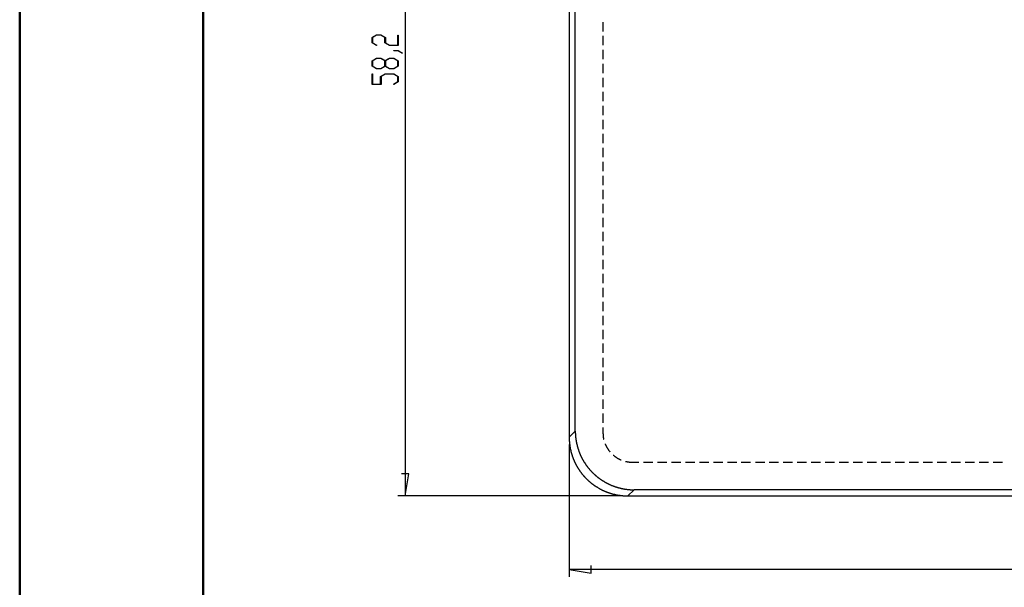
# Model space of a CAD drawing. Units: millimetres. Extents: x 0 to 841, y 0 to 594.
# Drawn here: x 0 to 134, y 138 to 215 of the extents above; entities that cross this region are included whole.
import ezdxf

# ---------------------------------------------------------------- set-up
doc = ezdxf.new("R2010")
doc.units = ezdxf.units.MM
doc.layers.add('LAYER_1', color=179, linetype='Continuous')
doc.layers.add('SLD-0', color=179, linetype='Continuous')

msp = doc.modelspace()

# ---------------------------------------------------------------- linework, layer by layer
at = {"color": 7, "linetype": 'Continuous', "lineweight": 50}
for p, q in [((0.08, 0.04), (0.08, 594.04)), ((25.08, 10.04), (25.08, 584.04))]:
    msp.add_line(p, q, dxfattribs=at)
at = {"layer": 'LAYER_1'}
for p, q in [((52.58, 266.8), (52.58, 150.4)), ((48.07, 212.84), (48.68, 213.21)), ((48.07, 212.12), (48.07, 212.84)), ((48.66, 211.76), (48.07, 212.12)), ((48.7, 213.16), (48.14, 212.82)), ((48.14, 212.82), (48.14, 212.13)), ((48.14, 212.13), (48.72, 211.79)), ((48.68, 213.21), (49.29, 213.21)), ((49.26, 213.16), (48.7, 213.16)), ((49.82, 212.82), (49.26, 213.16)), ((49.29, 213.21), (49.9, 212.84)), ((49.82, 212.12), (49.82, 212.82)), ((50.43, 211.75), (49.82, 212.12)), ((49.9, 212.84), (49.9, 212.13)), ((49.9, 212.13), (50.45, 211.8)), ((51.57, 211.8), (51.57, 213.18)), ((51.57, 213.18), (51.64, 213.18)), ((51.64, 213.18), (51.64, 211.75)), ((48.72, 211.79), (48.66, 211.76)), ((51.64, 211.75), (50.43, 211.75)), ((50.45, 211.8), (51.57, 211.8)), ((51.02, 211.04), (51.02, 211.09)), ((51.02, 211.09), (51.62, 211.09)), ((51.59, 211.04), (51.02, 211.04)), ((52.16, 210.7), (51.59, 211.04)), ((51.62, 211.09), (52.22, 210.73)), ((52.22, 210.73), (52.16, 210.7)), ((48.07, 209.66), (48.68, 210.03)), ((48.07, 208.94), (48.07, 209.66)), ((48.71, 209.98), (48.15, 209.65)), ((48.15, 209.65), (48.15, 208.96)), ((48.68, 210.03), (49.29, 210.03)), ((49.26, 209.98), (48.71, 209.98)), ((49.82, 209.65), (49.26, 209.98)), ((49.29, 210.03), (49.86, 209.69)), ((49.82, 208.96), (49.82, 209.65)), ((49.86, 209.69), (50.43, 210.03)), ((50.45, 209.98), (49.9, 209.65)), ((49.9, 209.65), (49.9, 208.96)), ((50.43, 210.03), (51.04, 210.03)), ((51.01, 209.98), (50.45, 209.98)), ((51.57, 209.65), (51.01, 209.98)), ((51.04, 210.03), (51.64, 209.66)), ((51.57, 208.96), (51.57, 209.65)), ((51.64, 209.66), (51.64, 208.94)), ((48.68, 208.57), (48.07, 208.94)), ((48.07, 206.46), (48.07, 207.89)), ((48.07, 207.89), (48.14, 207.89)), ((48.14, 207.89), (48.14, 206.5)), ((48.15, 208.96), (48.71, 208.62)), ((49.29, 208.57), (48.68, 208.57)), ((48.71, 208.62), (49.26, 208.62)), ((49.23, 207.55), (49.84, 207.91)), ((49.26, 208.62), (49.82, 208.96)), ((49.86, 208.92), (49.29, 208.57)), ((49.84, 207.91), (51.04, 207.91)), ((50.43, 208.57), (49.86, 208.92)), ((49.9, 208.96), (50.45, 208.62)), ((51.04, 208.57), (50.43, 208.57)), ((50.45, 208.62), (51.01, 208.62)), ((51.01, 208.62), (51.57, 208.96)), ((51.64, 208.94), (51.04, 208.57)), ((51.04, 207.91), (51.64, 207.55)), ((49.23, 206.5), (49.23, 207.55)), ((49.87, 207.87), (49.31, 207.53)), ((49.31, 207.53), (49.31, 206.46)), ((51.01, 207.87), (49.87, 207.87)), ((50.99, 206.5), (51.57, 206.84)), ((51.57, 207.53), (51.01, 207.87)), ((51.64, 206.82), (51.05, 206.46)), ((51.57, 206.84), (51.57, 207.53)), ((51.64, 207.55), (51.64, 206.82)), ((49.31, 206.46), (48.07, 206.46)), ((48.14, 206.5), (49.23, 206.5)), ((51.05, 206.46), (50.99, 206.5)), ((74.92, 157.4), (74.92, 139.4)), ((53.08, 153.4), (52.08, 153.4)), ((52.58, 150.4), (53.08, 153.4)), ((81.92, 150.4), (51.58, 150.4)), ((77.92, 139.9), (77.92, 140.9)), ((74.92, 140.4), (77.92, 139.9)), ((250.72, 140.4), (74.92, 140.4))]:
    msp.add_line(p, q, dxfattribs=at)
at = {"layer": 'SLD-0'}
for p, q in [((75.76, 159.24), (75.76, 257.97)), ((74.92, 250.8), (74.92, 158.4)), ((79.52, 214.95), (79.52, 213.68)), ((79.52, 213.05), (79.52, 211.78)), ((79.52, 211.14), (79.52, 209.87)), ((79.52, 209.24), (79.52, 207.97)), ((79.52, 207.33), (79.52, 206.06)), ((79.52, 205.43), (79.52, 204.16)), ((79.52, 203.52), (79.52, 202.25)), ((79.52, 201.62), (79.52, 200.35)), ((79.52, 199.71), (79.52, 198.44)), ((79.52, 197.81), (79.52, 196.54)), ((79.52, 195.9), (79.52, 194.63)), ((79.52, 194), (79.52, 192.73)), ((79.52, 192.09), (79.52, 190.82)), ((79.52, 190.19), (79.52, 188.92)), ((79.52, 188.28), (79.52, 187.01)), ((79.52, 186.38), (79.52, 185.11)), ((79.52, 184.47), (79.52, 183.2)), ((79.52, 182.57), (79.52, 181.3)), ((79.52, 180.66), (79.52, 179.39)), ((79.52, 178.76), (79.52, 177.49)), ((79.52, 176.85), (79.52, 175.58)), ((79.52, 174.95), (79.52, 173.68)), ((79.52, 173.04), (79.52, 171.77)), ((79.52, 171.14), (79.52, 169.87)), ((79.52, 169.23), (79.52, 167.96)), ((79.52, 167.33), (79.52, 166.06)), ((79.52, 165.42), (79.52, 164.15)), ((79.52, 163.52), (79.52, 162.25)), ((79.52, 161.61), (79.52, 160.34)), ((79.52, 159.71), (79.52, 159)), ((74.92, 158.4), (75.76, 159.24)), ((74.92, 158.4), (74.92, 158.35)), ((74.92, 158.35), (74.92, 158.3)), ((74.92, 158.3), (74.92, 158.25)), ((75.76, 159.24), (75.76, 159.18)), ((75.76, 159.18), (75.76, 159.13)), ((75.76, 159.13), (75.76, 159.08)), ((75.76, 159.08), (75.76, 159.03)), ((75.76, 159.03), (75.76, 158.98)), ((75.76, 158.98), (75.76, 158.93)), ((75.76, 158.93), (75.77, 158.88)), ((75.77, 158.88), (75.77, 158.83)), ((75.77, 158.83), (75.77, 158.78)), ((75.77, 158.78), (75.77, 158.73)), ((75.77, 158.73), (75.78, 158.68)), ((75.78, 158.68), (75.78, 158.63)), ((75.78, 158.63), (75.79, 158.58)), ((75.79, 158.58), (75.79, 158.53)), ((75.79, 158.53), (75.79, 158.48)), ((75.79, 158.48), (75.8, 158.43)), ((75.8, 158.43), (75.8, 158.38)), ((75.8, 158.38), (75.81, 158.33)), ((75.81, 158.33), (75.82, 158.28)), ((75.82, 158.28), (75.82, 158.23)), ((79.52, 159), (79.52, 158.96)), ((79.52, 158.96), (79.52, 158.93)), ((79.52, 158.93), (79.52, 158.89)), ((79.52, 158.89), (79.53, 158.86)), ((79.53, 158.86), (79.53, 158.82)), ((79.53, 158.82), (79.53, 158.79)), ((79.53, 158.79), (79.53, 158.75)), ((79.53, 158.75), (79.53, 158.72)), ((79.53, 158.72), (79.54, 158.68)), ((79.54, 158.68), (79.54, 158.64)), ((79.54, 158.64), (79.54, 158.61)), ((79.54, 158.61), (79.55, 158.57)), ((79.55, 158.57), (79.55, 158.54)), ((79.55, 158.54), (79.55, 158.5)), ((79.55, 158.5), (79.56, 158.47)), ((79.56, 158.47), (79.56, 158.43)), ((79.56, 158.43), (79.57, 158.4)), ((79.57, 158.4), (79.57, 158.36)), ((79.57, 158.36), (79.58, 158.33)), ((79.58, 158.33), (79.59, 158.29)), ((79.59, 158.29), (79.59, 158.26)), ((79.59, 158.26), (79.6, 158.22)), ((74.92, 158.25), (74.93, 158.2)), ((74.93, 158.2), (74.93, 158.15)), ((74.93, 158.15), (74.93, 158.1)), ((74.93, 158.1), (74.93, 158.05)), ((74.93, 158.05), (74.93, 158)), ((74.93, 158), (74.94, 157.95)), ((74.94, 157.95), (74.94, 157.9)), ((74.94, 157.9), (74.94, 157.85)), ((74.94, 157.85), (74.95, 157.8)), ((74.95, 157.8), (74.95, 157.75)), ((74.95, 157.75), (74.95, 157.7)), ((74.95, 157.7), (74.96, 157.65)), ((74.96, 157.65), (74.96, 157.6)), ((74.96, 157.6), (74.97, 157.55)), ((74.97, 157.55), (74.97, 157.5)), ((74.97, 157.5), (74.98, 157.45)), ((74.98, 157.45), (74.99, 157.4)), ((74.99, 157.4), (74.99, 157.35)), ((74.99, 157.35), (75, 157.3)), ((75, 157.3), (75.01, 157.25)), ((75.01, 157.25), (75.01, 157.2)), ((75.01, 157.2), (75.02, 157.15)), ((75.02, 157.15), (75.03, 157.1)), ((75.03, 157.1), (75.04, 157.05)), ((75.04, 157.05), (75.05, 157)), ((75.05, 157), (75.06, 156.95)), ((75.06, 156.95), (75.06, 156.9)), ((75.82, 158.23), (75.83, 158.18)), ((75.83, 158.18), (75.84, 158.13)), ((75.84, 158.13), (75.84, 158.08)), ((75.84, 158.08), (75.85, 158.03)), ((75.85, 158.03), (75.86, 157.98)), ((75.86, 157.98), (75.87, 157.93)), ((75.87, 157.93), (75.87, 157.88)), ((75.87, 157.88), (75.88, 157.83)), ((75.88, 157.83), (75.89, 157.78)), ((75.89, 157.78), (75.9, 157.73)), ((75.9, 157.73), (75.91, 157.68)), ((75.91, 157.68), (75.92, 157.63)), ((75.92, 157.63), (75.93, 157.58)), ((75.93, 157.58), (75.94, 157.53)), ((75.94, 157.53), (75.95, 157.48)), ((75.95, 157.48), (75.96, 157.43)), ((75.96, 157.43), (75.98, 157.39)), ((75.98, 157.39), (75.99, 157.34)), ((75.99, 157.34), (76, 157.29)), ((76, 157.29), (76.01, 157.24)), ((76.01, 157.24), (76.03, 157.19)), ((76.03, 157.19), (76.04, 157.14)), ((76.04, 157.14), (76.05, 157.09)), ((76.05, 157.09), (76.07, 157.04)), ((76.07, 157.04), (76.08, 157)), ((76.08, 157), (76.09, 156.95)), ((76.09, 156.95), (76.11, 156.9)), ((79.6, 158.22), (79.61, 158.19)), ((79.61, 158.19), (79.61, 158.15)), ((79.61, 158.15), (79.62, 158.12)), ((79.62, 158.12), (79.63, 158.09)), ((79.82, 157.49), (79.83, 157.47)), ((79.83, 157.47), (79.84, 157.44)), ((79.84, 157.44), (79.86, 157.4)), ((79.86, 157.4), (79.87, 157.37)), ((79.87, 157.37), (79.88, 157.34)), ((79.88, 157.34), (79.9, 157.31)), ((79.9, 157.31), (79.91, 157.27)), ((79.91, 157.27), (79.93, 157.24)), ((79.93, 157.24), (79.95, 157.21)), ((79.95, 157.21), (79.96, 157.18)), ((79.96, 157.18), (79.98, 157.15)), ((79.98, 157.15), (80, 157.12)), ((80, 157.12), (80.01, 157.08)), ((80.01, 157.08), (80.03, 157.05)), ((80.03, 157.05), (80.05, 157.02)), ((80.05, 157.02), (80.07, 156.99)), ((80.07, 156.99), (80.08, 156.96)), ((80.08, 156.96), (80.1, 156.93)), ((80.1, 156.93), (80.12, 156.9)), ((75.06, 156.9), (75.07, 156.85)), ((75.07, 156.85), (75.08, 156.8)), ((75.08, 156.8), (75.09, 156.75)), ((75.09, 156.75), (75.1, 156.7)), ((75.1, 156.7), (75.12, 156.65)), ((75.12, 156.65), (75.13, 156.61)), ((75.13, 156.61), (75.14, 156.56)), ((75.14, 156.56), (75.15, 156.51)), ((75.15, 156.51), (75.16, 156.46)), ((75.16, 156.46), (75.17, 156.41)), ((75.17, 156.41), (75.19, 156.36)), ((75.19, 156.36), (75.2, 156.31)), ((75.2, 156.31), (75.21, 156.26)), ((75.21, 156.26), (75.23, 156.22)), ((75.23, 156.22), (75.24, 156.17)), ((75.24, 156.17), (75.25, 156.12)), ((75.25, 156.12), (75.27, 156.07)), ((75.27, 156.07), (75.28, 156.02)), ((75.28, 156.02), (75.3, 155.98)), ((75.3, 155.98), (75.31, 155.93)), ((75.31, 155.93), (75.33, 155.88)), ((75.33, 155.88), (75.35, 155.83)), ((75.35, 155.83), (75.36, 155.78)), ((75.36, 155.78), (75.38, 155.74)), ((75.38, 155.74), (75.4, 155.69)), ((75.4, 155.69), (75.41, 155.64)), ((75.41, 155.64), (75.43, 155.6)), ((75.43, 155.6), (75.45, 155.55)), ((76.11, 156.9), (76.12, 156.85)), ((76.12, 156.85), (76.14, 156.8)), ((76.14, 156.8), (76.15, 156.75)), ((76.15, 156.75), (76.17, 156.71)), ((76.17, 156.71), (76.19, 156.66)), ((76.19, 156.66), (76.2, 156.61)), ((76.2, 156.61), (76.22, 156.56)), ((76.22, 156.56), (76.24, 156.52)), ((76.24, 156.52), (76.25, 156.47)), ((76.25, 156.47), (76.27, 156.42)), ((76.27, 156.42), (76.29, 156.37)), ((76.29, 156.37), (76.31, 156.33)), ((76.31, 156.33), (76.33, 156.28)), ((76.33, 156.28), (76.34, 156.23)), ((76.34, 156.23), (76.36, 156.19)), ((76.36, 156.19), (76.38, 156.14)), ((76.38, 156.14), (76.4, 156.09)), ((76.4, 156.09), (76.42, 156.05)), ((76.42, 156.05), (76.44, 156)), ((76.44, 156), (76.46, 155.95)), ((76.46, 155.95), (76.48, 155.91)), ((76.48, 155.91), (76.51, 155.86)), ((76.51, 155.86), (76.53, 155.82)), ((76.53, 155.82), (76.55, 155.77)), ((76.55, 155.77), (76.57, 155.73)), ((76.57, 155.73), (76.59, 155.68)), ((76.59, 155.68), (76.62, 155.64)), ((76.62, 155.64), (76.64, 155.59)), ((76.64, 155.59), (76.66, 155.55)), ((80.12, 156.9), (80.14, 156.87)), ((80.14, 156.87), (80.16, 156.84)), ((80.16, 156.84), (80.18, 156.81)), ((80.18, 156.81), (80.2, 156.78)), ((80.2, 156.78), (80.22, 156.75)), ((80.22, 156.75), (80.24, 156.72)), ((80.24, 156.72), (80.26, 156.69)), ((80.26, 156.69), (80.28, 156.66)), ((80.28, 156.66), (80.3, 156.63)), ((80.3, 156.63), (80.32, 156.6)), ((80.32, 156.6), (80.34, 156.58)), ((80.34, 156.58), (80.36, 156.55)), ((80.36, 156.55), (80.39, 156.52)), ((80.39, 156.52), (80.41, 156.49)), ((80.41, 156.49), (80.43, 156.46)), ((80.43, 156.46), (80.45, 156.44)), ((80.45, 156.44), (80.48, 156.41)), ((80.48, 156.41), (80.48, 156.41)), ((80.93, 155.96), (80.93, 155.95)), ((80.93, 155.95), (80.96, 155.93)), ((80.96, 155.93), (80.99, 155.91)), ((80.99, 155.91), (81.01, 155.89)), ((81.01, 155.89), (81.04, 155.86)), ((81.04, 155.86), (81.07, 155.84)), ((81.07, 155.84), (81.1, 155.82)), ((81.1, 155.82), (81.13, 155.8)), ((81.13, 155.8), (81.15, 155.78)), ((81.15, 155.78), (81.18, 155.76)), ((81.18, 155.76), (81.21, 155.74)), ((81.21, 155.74), (81.24, 155.72)), ((81.24, 155.72), (81.27, 155.69)), ((81.27, 155.69), (81.3, 155.68)), ((81.3, 155.68), (81.33, 155.66)), ((81.33, 155.66), (81.36, 155.64)), ((81.36, 155.64), (81.39, 155.62)), ((81.39, 155.62), (81.42, 155.6)), ((81.42, 155.6), (81.45, 155.58)), ((81.45, 155.58), (81.48, 155.56)), ((75.45, 155.55), (75.47, 155.5)), ((75.47, 155.5), (75.48, 155.45)), ((75.48, 155.45), (75.5, 155.41)), ((75.5, 155.41), (75.52, 155.36)), ((75.52, 155.36), (75.54, 155.31)), ((75.54, 155.31), (75.56, 155.27)), ((75.56, 155.27), (75.58, 155.22)), ((75.58, 155.22), (75.6, 155.18)), ((75.6, 155.18), (75.62, 155.13)), ((75.62, 155.13), (75.64, 155.08)), ((75.64, 155.08), (75.66, 155.04)), ((75.66, 155.04), (75.68, 154.99)), ((75.68, 154.99), (75.71, 154.95)), ((75.71, 154.95), (75.73, 154.9)), ((75.73, 154.9), (75.75, 154.86)), ((75.75, 154.86), (75.77, 154.81)), ((75.77, 154.81), (75.79, 154.77)), ((75.79, 154.77), (75.82, 154.72)), ((75.82, 154.72), (75.84, 154.68)), ((75.84, 154.68), (75.86, 154.63)), ((75.86, 154.63), (75.89, 154.59)), ((75.89, 154.59), (75.91, 154.55)), ((75.91, 154.55), (75.94, 154.5)), ((75.94, 154.5), (75.96, 154.46)), ((75.96, 154.46), (75.99, 154.41)), ((75.99, 154.41), (76.01, 154.37)), ((76.01, 154.37), (76.04, 154.33)), ((76.04, 154.33), (76.06, 154.28)), ((76.06, 154.28), (76.09, 154.24)), ((76.09, 154.24), (76.11, 154.2)), ((76.66, 155.55), (76.68, 155.5)), ((76.68, 155.5), (76.71, 155.46)), ((76.71, 155.46), (76.73, 155.41)), ((76.73, 155.41), (76.76, 155.37)), ((76.76, 155.37), (76.78, 155.32)), ((76.78, 155.32), (76.81, 155.28)), ((76.81, 155.28), (76.83, 155.24)), ((76.83, 155.24), (76.86, 155.19)), ((76.86, 155.19), (76.88, 155.15)), ((76.88, 155.15), (76.91, 155.11)), ((76.91, 155.11), (76.93, 155.06)), ((76.93, 155.06), (76.96, 155.02)), ((76.96, 155.02), (76.99, 154.98)), ((76.99, 154.98), (77.01, 154.93)), ((77.01, 154.93), (77.04, 154.89)), ((77.04, 154.89), (77.07, 154.85)), ((77.07, 154.85), (77.1, 154.81)), ((77.1, 154.81), (77.13, 154.77)), ((77.13, 154.77), (77.15, 154.72)), ((77.15, 154.72), (77.18, 154.68)), ((77.18, 154.68), (77.21, 154.64)), ((77.21, 154.64), (77.24, 154.6)), ((77.24, 154.6), (77.27, 154.56)), ((77.27, 154.56), (77.3, 154.52)), ((77.3, 154.52), (77.33, 154.48)), ((77.33, 154.48), (77.36, 154.44)), ((77.36, 154.44), (77.39, 154.4)), ((77.39, 154.4), (77.42, 154.36)), ((77.42, 154.36), (77.45, 154.32)), ((77.45, 154.32), (77.48, 154.28)), ((77.48, 154.28), (77.51, 154.24)), ((77.51, 154.24), (77.55, 154.2)), ((81.48, 155.56), (81.51, 155.54)), ((81.51, 155.54), (81.54, 155.52)), ((81.54, 155.52), (81.57, 155.51)), ((81.57, 155.51), (81.61, 155.49)), ((81.61, 155.49), (81.64, 155.47)), ((81.64, 155.47), (81.67, 155.46)), ((81.67, 155.46), (81.7, 155.44)), ((81.7, 155.44), (81.73, 155.42)), ((81.73, 155.42), (81.76, 155.41)), ((81.76, 155.41), (81.8, 155.39)), ((81.8, 155.39), (81.83, 155.38)), ((81.83, 155.38), (81.86, 155.36)), ((81.86, 155.36), (81.89, 155.35)), ((81.89, 155.35), (81.93, 155.33)), ((81.93, 155.33), (81.96, 155.32)), ((81.96, 155.32), (81.99, 155.31)), ((81.99, 155.31), (82.01, 155.3)), ((82.61, 155.11), (82.64, 155.1)), ((82.64, 155.1), (82.67, 155.09)), ((82.67, 155.09), (82.71, 155.09)), ((82.71, 155.09), (82.74, 155.08)), ((82.74, 155.08), (82.78, 155.07)), ((82.78, 155.07), (82.81, 155.06)), ((82.81, 155.06), (82.85, 155.06)), ((82.85, 155.06), (82.88, 155.05)), ((82.88, 155.05), (82.92, 155.05)), ((82.92, 155.05), (82.95, 155.04)), ((82.95, 155.04), (82.99, 155.04)), ((82.99, 155.04), (83.02, 155.03)), ((83.02, 155.03), (83.06, 155.03)), ((83.06, 155.03), (83.1, 155.02)), ((83.1, 155.02), (83.13, 155.02)), ((83.13, 155.02), (83.17, 155.02)), ((83.17, 155.02), (83.2, 155.01)), ((83.2, 155.01), (83.24, 155.01)), ((83.24, 155.01), (83.27, 155.01)), ((83.27, 155.01), (83.31, 155.01)), ((83.31, 155.01), (83.34, 155.01)), ((83.34, 155.01), (83.38, 155)), ((83.38, 155), (83.42, 155)), ((83.42, 155), (83.45, 155)), ((83.45, 155), (83.49, 155)), ((83.49, 155), (83.52, 155)), ((83.52, 155), (84.4, 155)), ((85.04, 155), (86.31, 155)), ((86.94, 155), (88.21, 155)), ((88.85, 155), (90.12, 155)), ((90.75, 155), (92.02, 155)), ((92.66, 155), (93.93, 155)), ((94.56, 155), (95.83, 155)), ((96.47, 155), (97.74, 155)), ((98.37, 155), (99.64, 155)), ((100.28, 155), (101.55, 155)), ((102.18, 155), (103.45, 155)), ((104.09, 155), (105.36, 155)), ((105.99, 155), (107.26, 155)), ((107.9, 155), (109.17, 155)), ((109.8, 155), (111.07, 155)), ((111.71, 155), (112.98, 155)), ((113.61, 155), (114.88, 155)), ((115.52, 155), (116.79, 155)), ((117.42, 155), (118.69, 155)), ((119.33, 155), (120.6, 155)), ((121.23, 155), (122.5, 155)), ((123.14, 155), (124.41, 155)), ((125.04, 155), (126.31, 155)), ((126.95, 155), (128.22, 155)), ((128.85, 155), (130.12, 155)), ((130.76, 155), (132.03, 155)), ((132.66, 155), (133.93, 155)), ((76.11, 154.2), (76.14, 154.16)), ((76.14, 154.16), (76.17, 154.11)), ((76.17, 154.11), (76.19, 154.07)), ((76.19, 154.07), (76.22, 154.03)), ((76.22, 154.03), (76.25, 153.99)), ((76.25, 153.99), (76.28, 153.94)), ((76.28, 153.94), (76.31, 153.9)), ((76.31, 153.9), (76.33, 153.86)), ((76.33, 153.86), (76.36, 153.82)), ((76.36, 153.82), (76.39, 153.78)), ((76.39, 153.78), (76.42, 153.74)), ((76.42, 153.74), (76.45, 153.7)), ((76.45, 153.7), (76.48, 153.66)), ((76.48, 153.66), (76.51, 153.62)), ((76.51, 153.62), (76.54, 153.58)), ((76.54, 153.58), (76.57, 153.54)), ((76.57, 153.54), (76.6, 153.5)), ((76.6, 153.5), (76.63, 153.46)), ((76.63, 153.46), (76.66, 153.42)), ((76.66, 153.42), (76.69, 153.38)), ((76.69, 153.38), (76.73, 153.34)), ((76.73, 153.34), (76.76, 153.3)), ((76.76, 153.3), (76.79, 153.26)), ((76.79, 153.26), (76.82, 153.22)), ((76.82, 153.22), (76.86, 153.19)), ((76.86, 153.19), (76.89, 153.15)), ((76.89, 153.15), (76.92, 153.11)), ((76.92, 153.11), (76.95, 153.07)), ((76.95, 153.07), (76.99, 153.03)), ((76.99, 153.03), (77.02, 153)), ((77.02, 153), (77.06, 152.96)), ((77.06, 152.96), (77.09, 152.92)), ((77.09, 152.92), (77.12, 152.89)), ((77.55, 154.2), (77.58, 154.16)), ((77.58, 154.16), (77.61, 154.12)), ((77.61, 154.12), (77.64, 154.08)), ((77.64, 154.08), (77.67, 154.04)), ((77.67, 154.04), (77.71, 154)), ((77.71, 154), (77.74, 153.97)), ((77.74, 153.97), (77.77, 153.93)), ((77.77, 153.93), (77.81, 153.89)), ((77.81, 153.89), (77.84, 153.85)), ((77.84, 153.85), (77.88, 153.82)), ((77.88, 153.82), (77.91, 153.78)), ((77.91, 153.78), (77.94, 153.74)), ((77.94, 153.74), (77.98, 153.71)), ((77.98, 153.71), (78.01, 153.67)), ((78.01, 153.67), (78.05, 153.63)), ((78.05, 153.63), (78.08, 153.6)), ((78.08, 153.6), (78.12, 153.56)), ((78.12, 153.56), (78.16, 153.53)), ((78.16, 153.53), (78.19, 153.49)), ((78.19, 153.49), (78.23, 153.46)), ((78.23, 153.46), (78.27, 153.42)), ((78.27, 153.42), (78.3, 153.39)), ((78.3, 153.39), (78.34, 153.35)), ((78.34, 153.35), (78.38, 153.32)), ((78.38, 153.32), (78.41, 153.28)), ((78.41, 153.28), (78.45, 153.25)), ((78.45, 153.25), (78.49, 153.22)), ((78.49, 153.22), (78.53, 153.18)), ((78.53, 153.18), (78.57, 153.15)), ((78.57, 153.15), (78.6, 153.12)), ((78.6, 153.12), (78.64, 153.09)), ((78.64, 153.09), (78.68, 153.05)), ((78.68, 153.05), (78.72, 153.02)), ((78.72, 153.02), (78.76, 152.99)), ((78.76, 152.99), (78.8, 152.96)), ((78.8, 152.96), (78.84, 152.93)), ((78.84, 152.93), (78.88, 152.9)), ((78.88, 152.9), (78.92, 152.87)), ((77.12, 152.89), (77.16, 152.85)), ((77.16, 152.85), (77.19, 152.81)), ((77.19, 152.81), (77.23, 152.78)), ((77.23, 152.78), (77.27, 152.74)), ((77.27, 152.74), (77.3, 152.71)), ((77.3, 152.71), (77.34, 152.67)), ((77.34, 152.67), (77.37, 152.64)), ((77.37, 152.64), (77.41, 152.6)), ((77.41, 152.6), (77.45, 152.57)), ((77.45, 152.57), (77.48, 152.53)), ((77.48, 152.53), (77.52, 152.5)), ((77.52, 152.5), (77.56, 152.47)), ((77.56, 152.47), (77.59, 152.43)), ((77.59, 152.43), (77.63, 152.4)), ((77.63, 152.4), (77.67, 152.37)), ((77.67, 152.37), (77.71, 152.33)), ((77.71, 152.33), (77.75, 152.3)), ((77.75, 152.3), (77.78, 152.27)), ((77.78, 152.27), (77.82, 152.24)), ((77.82, 152.24), (77.86, 152.2)), ((77.86, 152.2), (77.9, 152.17)), ((77.9, 152.17), (77.94, 152.14)), ((77.94, 152.14), (77.98, 152.11)), ((77.98, 152.11), (78.02, 152.08)), ((78.02, 152.08), (78.06, 152.05)), ((78.06, 152.05), (78.1, 152.02)), ((78.1, 152.02), (78.14, 151.99)), ((78.14, 151.99), (78.18, 151.96)), ((78.18, 151.96), (78.22, 151.93)), ((78.22, 151.93), (78.26, 151.9)), ((78.26, 151.9), (78.3, 151.87)), ((78.3, 151.87), (78.34, 151.84)), ((78.34, 151.84), (78.38, 151.81)), ((78.38, 151.81), (78.43, 151.78)), ((78.43, 151.78), (78.47, 151.76)), ((78.47, 151.76), (78.51, 151.73)), ((78.51, 151.73), (78.55, 151.7)), ((78.55, 151.7), (78.59, 151.67)), ((78.59, 151.67), (78.64, 151.65)), ((78.64, 151.65), (78.68, 151.62)), ((78.68, 151.62), (78.72, 151.59)), ((78.72, 151.59), (78.76, 151.57)), ((78.76, 151.57), (78.81, 151.54)), ((78.92, 152.87), (78.96, 152.84)), ((78.96, 152.84), (79, 152.81)), ((79, 152.81), (79.04, 152.78)), ((79.04, 152.78), (79.08, 152.75)), ((79.08, 152.75), (79.12, 152.72)), ((79.12, 152.72), (79.16, 152.69)), ((79.16, 152.69), (79.2, 152.66)), ((79.2, 152.66), (79.25, 152.63)), ((79.25, 152.63), (79.29, 152.6)), ((79.29, 152.6), (79.33, 152.57)), ((79.33, 152.57), (79.37, 152.55)), ((79.37, 152.55), (79.41, 152.52)), ((79.41, 152.52), (79.46, 152.49)), ((79.46, 152.49), (79.5, 152.47)), ((79.5, 152.47), (79.54, 152.44)), ((79.54, 152.44), (79.59, 152.41)), ((79.59, 152.41), (79.63, 152.39)), ((79.63, 152.39), (79.67, 152.36)), ((79.67, 152.36), (79.72, 152.33)), ((79.72, 152.33), (79.76, 152.31)), ((79.76, 152.31), (79.8, 152.28)), ((79.8, 152.28), (79.85, 152.26)), ((79.85, 152.26), (79.89, 152.23)), ((79.89, 152.23), (79.93, 152.21)), ((79.93, 152.21), (79.98, 152.19)), ((79.98, 152.19), (80.02, 152.16)), ((80.02, 152.16), (80.07, 152.14)), ((80.07, 152.14), (80.11, 152.12)), ((80.11, 152.12), (80.16, 152.09)), ((80.16, 152.09), (80.2, 152.07)), ((80.2, 152.07), (80.25, 152.05)), ((80.25, 152.05), (80.29, 152.03)), ((80.29, 152.03), (80.34, 152)), ((80.34, 152), (80.39, 151.98)), ((80.39, 151.98), (80.43, 151.96)), ((80.43, 151.96), (80.48, 151.94)), ((80.48, 151.94), (80.52, 151.92)), ((80.52, 151.92), (80.57, 151.9)), ((80.57, 151.9), (80.62, 151.88)), ((80.62, 151.88), (80.66, 151.86)), ((80.66, 151.86), (80.71, 151.84)), ((80.71, 151.84), (80.76, 151.82)), ((80.76, 151.82), (80.8, 151.8)), ((80.8, 151.8), (80.85, 151.78)), ((80.85, 151.78), (80.9, 151.77)), ((80.9, 151.77), (80.94, 151.75)), ((80.94, 151.75), (80.99, 151.73)), ((80.99, 151.73), (81.04, 151.71)), ((81.04, 151.71), (81.09, 151.7)), ((81.09, 151.7), (81.13, 151.68)), ((81.13, 151.68), (81.18, 151.66)), ((81.18, 151.66), (81.23, 151.65)), ((81.23, 151.65), (81.28, 151.63)), ((81.28, 151.63), (81.32, 151.62)), ((81.32, 151.62), (81.37, 151.6)), ((81.37, 151.6), (81.42, 151.59)), ((81.42, 151.59), (81.47, 151.57)), ((81.47, 151.57), (81.52, 151.56)), ((81.52, 151.56), (81.57, 151.54)), ((78.81, 151.54), (78.85, 151.51)), ((78.85, 151.51), (78.89, 151.49)), ((78.89, 151.49), (78.94, 151.46)), ((78.94, 151.46), (78.98, 151.44)), ((78.98, 151.44), (79.02, 151.41)), ((79.02, 151.41), (79.07, 151.39)), ((79.07, 151.39), (79.11, 151.37)), ((79.11, 151.37), (79.16, 151.34)), ((79.16, 151.34), (79.2, 151.32)), ((79.2, 151.32), (79.25, 151.3)), ((79.25, 151.3), (79.29, 151.27)), ((79.29, 151.27), (79.33, 151.25)), ((79.33, 151.25), (79.38, 151.23)), ((79.38, 151.23), (79.42, 151.2)), ((79.42, 151.2), (79.47, 151.18)), ((79.47, 151.18), (79.52, 151.16)), ((79.52, 151.16), (79.56, 151.14)), ((79.56, 151.14), (79.61, 151.12)), ((79.61, 151.12), (79.65, 151.1)), ((79.65, 151.1), (79.7, 151.08)), ((79.7, 151.08), (79.74, 151.06)), ((79.74, 151.06), (79.79, 151.04)), ((79.79, 151.04), (79.84, 151.02)), ((79.84, 151.02), (79.88, 151)), ((79.88, 151), (79.93, 150.98)), ((79.93, 150.98), (79.98, 150.96)), ((79.98, 150.96), (80.02, 150.94)), ((80.02, 150.94), (80.07, 150.93)), ((80.07, 150.93), (80.12, 150.91)), ((80.12, 150.91), (80.16, 150.89)), ((80.16, 150.89), (80.21, 150.87)), ((80.21, 150.87), (80.26, 150.86)), ((80.26, 150.86), (80.31, 150.84)), ((80.31, 150.84), (80.35, 150.82)), ((80.35, 150.82), (80.4, 150.81)), ((80.4, 150.81), (80.45, 150.79)), ((80.45, 150.79), (80.5, 150.78)), ((80.5, 150.78), (80.55, 150.76)), ((80.55, 150.76), (80.59, 150.75)), ((80.59, 150.75), (80.64, 150.73)), ((80.64, 150.73), (80.69, 150.72)), ((80.69, 150.72), (80.74, 150.7)), ((80.74, 150.7), (80.79, 150.69)), ((80.79, 150.69), (80.83, 150.68)), ((80.83, 150.68), (80.88, 150.66)), ((80.88, 150.66), (80.93, 150.65)), ((80.93, 150.65), (80.98, 150.64)), ((80.98, 150.64), (81.03, 150.63)), ((81.03, 150.63), (81.08, 150.62)), ((81.08, 150.62), (81.13, 150.6)), ((81.13, 150.6), (81.18, 150.59)), ((81.18, 150.59), (81.23, 150.58)), ((81.23, 150.58), (81.27, 150.57)), ((81.27, 150.57), (81.32, 150.56)), ((81.32, 150.56), (81.37, 150.55)), ((81.37, 150.55), (81.42, 150.54)), ((81.42, 150.54), (81.47, 150.53)), ((81.47, 150.53), (81.52, 150.52)), ((81.52, 150.52), (81.57, 150.52)), ((81.57, 151.54), (81.61, 151.53)), ((81.57, 150.52), (81.62, 150.51)), ((81.61, 151.53), (81.66, 151.52)), ((81.62, 150.51), (81.67, 150.5)), ((81.66, 151.52), (81.71, 151.5)), ((81.67, 150.5), (81.72, 150.49)), ((81.71, 151.5), (81.76, 151.49)), ((81.72, 150.49), (81.77, 150.48)), ((81.76, 151.49), (81.81, 151.48)), ((81.77, 150.48), (81.82, 150.48)), ((81.81, 151.48), (81.86, 151.47)), ((81.82, 150.48), (81.87, 150.47)), ((81.86, 151.47), (81.91, 151.45)), ((81.87, 150.47), (81.92, 150.46)), ((81.91, 151.45), (81.96, 151.44)), ((81.92, 150.46), (81.97, 150.46)), ((81.96, 151.44), (82.01, 151.43)), ((81.97, 150.46), (82.02, 150.45)), ((82.01, 151.43), (82.06, 151.42)), ((82.02, 150.45), (82.07, 150.45)), ((82.06, 151.42), (82.1, 151.41)), ((82.07, 150.45), (82.12, 150.44)), ((82.1, 151.41), (82.15, 151.4)), ((82.12, 150.44), (82.17, 150.44)), ((82.15, 151.4), (82.2, 151.39)), ((82.17, 150.44), (82.22, 150.43)), ((82.2, 151.39), (82.25, 151.38)), ((82.22, 150.43), (82.27, 150.43)), ((82.25, 151.38), (82.3, 151.37)), ((82.27, 150.43), (82.32, 150.42)), ((82.3, 151.37), (82.35, 151.36)), ((82.32, 150.42), (82.37, 150.42)), ((82.35, 151.36), (82.4, 151.35)), ((82.37, 150.42), (82.42, 150.42)), ((82.4, 151.35), (82.45, 151.34)), ((82.42, 150.42), (82.47, 150.41)), ((82.45, 151.34), (82.5, 151.34)), ((82.47, 150.41), (82.52, 150.41)), ((82.5, 151.34), (82.55, 151.33)), ((82.52, 150.41), (82.57, 150.41)), ((82.55, 151.33), (82.6, 151.32)), ((82.57, 150.41), (82.62, 150.41)), ((82.6, 151.32), (82.65, 151.31)), ((82.62, 150.41), (82.67, 150.4)), ((82.65, 151.31), (82.7, 151.31)), ((82.67, 150.4), (82.72, 150.4)), ((82.7, 151.31), (82.75, 151.3)), ((82.72, 150.4), (82.77, 150.4)), ((82.75, 151.3), (82.8, 151.29)), ((82.77, 150.4), (82.82, 150.4)), ((82.8, 151.29), (82.85, 151.29)), ((82.82, 150.4), (82.87, 150.4)), ((82.85, 151.29), (82.9, 151.28)), ((82.87, 150.4), (82.92, 150.4)), ((82.9, 151.28), (82.95, 151.28)), ((83.76, 151.24), (82.92, 150.4)), ((82.92, 150.4), (257.82, 150.4)), ((82.95, 151.28), (83, 151.27)), ((83, 151.27), (83.05, 151.27)), ((83.05, 151.27), (83.1, 151.26)), ((83.1, 151.26), (83.15, 151.26)), ((83.15, 151.26), (83.2, 151.26)), ((83.2, 151.26), (83.25, 151.25)), ((83.25, 151.25), (83.3, 151.25)), ((83.3, 151.25), (83.35, 151.25)), ((83.35, 151.25), (83.4, 151.24)), ((83.4, 151.24), (83.45, 151.24)), ((83.45, 151.24), (83.51, 151.24)), ((83.51, 151.24), (83.56, 151.24)), ((83.56, 151.24), (83.61, 151.24)), ((83.61, 151.24), (83.66, 151.24)), ((83.66, 151.24), (83.71, 151.24)), ((83.71, 151.24), (83.76, 151.24)), ((241.89, 151.24), (83.76, 151.24))]:
    msp.add_line(p, q, dxfattribs=at)

doc.saveas('drawing.dxf')
